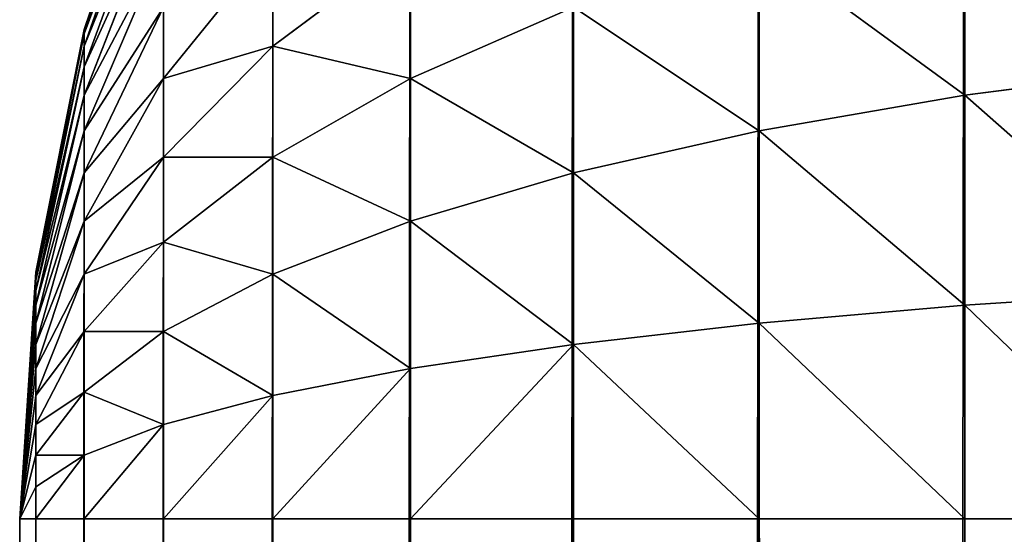
# Model space of a CAD drawing. Extents: x -2941 to 726, y 601 to 6040.
# Drawn here: x 326 to 332, y 4228 to 4231 of the extents above; entities that cross this region are included whole.
import ezdxf

# ---------------------------------------------------------------- set-up
doc = ezdxf.new("R2010")
doc.units = 0
doc.header["$LTSCALE"] = 25.4
doc.layers.get('0').update_dxf_attribs({"color": 13, "linetype": 'CONTINUOUS'})

# ---------------------------------------------------------------- blocks, each defined once
blk = doc.blocks.new('GROUP_8')
at = {"color": 0}
for p, q in [((6, 998.3923, 1.6077), (6, 1.6077, 1.6077)), ((6, 998.3923, 1.6077), (6, 1.6077, 1.6077)), ((4.6949, 997.5202, 2.4798), (4.6949, 2.4798, 2.4798)), ((4.6949, 997.5202, 2.4798), (4.6949, 2.4798, 2.4798)), ((3.5147, 996.4853, 3.5147), (3.5147, 3.5147, 3.5147)), ((3.5147, 996.4853, 3.5147), (3.5147, 3.5147, 3.5147)), ((2.4798, 995.3051, 4.6949), (2.4798, 4.6949, 4.6949)), ((2.4798, 995.3051, 4.6949), (2.4798, 4.6949, 4.6949)), ((1.6077, 994, 6), (1.6077, 6, 6)), ((1.6077, 994, 6), (1.6077, 6, 6)), ((0.4089, 991.1058, 68), (0.9134, 992.5922, 68)), ((0.9134, 992.5922, 7.4078), (0.4089, 991.1058, 8.8942)), ((0.4089, 991.1058, 68), (0.9134, 992.5922, 68)), ((0.9134, 992.5922, 7.4078), (0.4089, 991.1058, 8.8942)), ((0.9134, 992.5922, 7.4078), (0.9134, 7.4078, 7.4078)), ((0.9134, 992.5922, 7.4078), (0.9134, 7.4078, 7.4078)), ((0.9134, 992.5529, 68.5994), (0.4089, 991.0793, 68.4054)), ((0.9134, 992.5529, 68.5994), (0.4089, 991.0793, 68.4054)), ((0.9134, 992.4357, 69.1885), (0.4089, 991, 68.8038)), ((0.9134, 992.4357, 69.1885), (0.4089, 991, 68.8038)), ((0.9134, 992.2426, 69.7574), (0.4089, 990.8694, 69.1885)), ((0.9134, 992.2426, 69.7574), (0.4089, 990.8694, 69.1885)), ((0.9134, 991.977, 70.2961), (0.4089, 990.6897, 69.5529)), ((0.9134, 991.977, 70.2961), (0.4089, 990.6897, 69.5529)), ((6, 991.977, 77.6012), (6, 990.6897, 78.0382)), ((6, 991.977, 77.6012), (6, 990.6897, 78.0382)), ((0.9134, 991.6432, 70.7956), (0.4089, 990.464, 69.8907)), ((0.9134, 991.6432, 70.7956), (0.4089, 990.464, 69.8907)), ((1.6077, 991.6526, 72.7601), (0.9134, 990.7956, 71.6432)), ((1.6077, 991.6526, 72.7601), (0.9134, 990.7956, 71.6432)), ((2.4798, 991.6526, 74.3264), (1.6077, 991, 73.1962)), ((1.6077, 991.6526, 72.7601), (1.6077, 991, 73.1962)), ((1.6077, 991.6526, 72.7601), (1.6077, 991, 73.1962)), ((2.4798, 991.6526, 74.3264), (1.6077, 991, 73.1962)), ((2.4798, 991.6526, 74.3264), (2.4798, 990.7956, 74.7491)), ((2.4798, 991.6526, 74.3264), (2.4798, 990.7956, 74.7491)), ((4.6949, 991.6432, 76.7956), (4.6949, 990.464, 77.1958)), ((4.6949, 991.6432, 76.7956), (4.6949, 990.464, 77.1958)), ((0.9134, 991.2472, 71.2472), (0.4089, 990.1962, 70.1962)), ((0.9134, 991.2472, 71.2472), (0.4089, 990.1962, 70.1962)), ((0.9134, 991.2472, 71.2472), (0.9134, 990.7956, 71.6432)), ((0.9134, 991.2472, 71.2472), (0.9134, 990.7956, 71.6432)), ((3.5147, 991.2472, 75.8394), (2.4798, 990.7956, 74.7491)), ((3.5147, 991.2472, 75.8394), (2.4798, 990.7956, 74.7491)), ((3.5147, 991.2472, 75.8394), (3.5147, 990.1962, 76.1962)), ((3.5147, 991.2472, 75.8394), (3.5147, 990.1962, 76.1962)), ((0.1027, 989.5663, 68), (0.4089, 991.1058, 68)), ((0.4089, 991.1058, 8.8942), (0.1027, 989.5663, 10.4337)), ((0.1027, 989.5663, 68), (0.4089, 991.1058, 68)), ((0.4089, 991.1058, 8.8942), (0.1027, 989.5663, 10.4337)), ((0.4089, 991.0793, 68.4054), (0.1027, 989.5529, 68.2044)), ((0.4089, 991.0793, 68.4054), (0.1027, 989.5529, 68.2044)), ((0.4089, 991.1058, 68), (0.4089, 991.0793, 68.4054)), ((0.4089, 991.1058, 68), (0.4089, 991.0793, 68.4054)), ((0.4089, 991.1058, 8.8942), (0.4089, 8.8942, 8.8942)), ((0.4089, 991.1058, 68), (0.4089, 991.1058, 8.8942)), ((0.4089, 991.1058, 8.8942), (0.4089, 8.8942, 8.8942)), ((0.4089, 991.1058, 68), (0.4089, 991.1058, 8.8942)), ((0.4089, 991.0793, 68.4054), (0.4089, 991, 68.8038)), ((0.4089, 991.0793, 68.4054), (0.4089, 991, 68.8038)), ((0.4089, 991, 68.8038), (0.1027, 989.5129, 68.4054)), ((0.4089, 991, 68.8038), (0.1027, 989.5129, 68.4054)), ((0.4089, 991, 68.8038), (0.4089, 990.8694, 69.1885)), ((0.4089, 991, 68.8038), (0.4089, 990.8694, 69.1885)), ((1.6077, 991, 73.1962), (0.9134, 990.2961, 71.977)), ((1.6077, 991, 73.1962), (0.9134, 990.2961, 71.977)), ((1.6077, 991, 73.1962), (1.6077, 990.2961, 73.5433)), ((1.6077, 991, 73.1962), (1.6077, 990.2961, 73.5433)), ((0.4089, 990.8694, 69.1885), (0.1027, 989.4471, 68.5994)), ((0.4089, 990.8694, 69.1885), (0.1027, 989.4471, 68.5994)), ((0.4089, 990.8694, 69.1885), (0.4089, 990.6897, 69.5529)), ((0.4089, 990.8694, 69.1885), (0.4089, 990.6897, 69.5529)), ((7.4078, 990.8694, 78.7088), (6, 990.6897, 78.0382)), ((7.4078, 990.8694, 78.7088), (6, 990.6897, 78.0382)), ((0.9134, 990.7956, 71.6432), (0.4089, 989.8907, 70.464)), ((0.9134, 990.7956, 71.6432), (0.4089, 989.8907, 70.464)), ((0.9134, 990.7956, 71.6432), (0.9134, 990.2961, 71.977)), ((0.9134, 990.7956, 71.6432), (0.9134, 990.2961, 71.977)), ((2.4798, 990.7956, 74.7491), (1.6077, 990.2961, 73.5433)), ((2.4798, 990.7956, 74.7491), (1.6077, 990.2961, 73.5433)), ((2.4798, 990.7956, 74.7491), (2.4798, 989.8907, 75.0562)), ((2.4798, 990.7956, 74.7491), (2.4798, 989.8907, 75.0562)), ((0.4089, 990.6897, 69.5529), (0.1027, 989.3565, 68.7832)), ((0.4089, 990.6897, 69.5529), (0.1027, 989.3565, 68.7832)), ((0.4089, 990.6897, 69.5529), (0.4089, 990.464, 69.8907)), ((0.4089, 990.6897, 69.5529), (0.4089, 990.464, 69.8907)), ((6, 990.6897, 78.0382), (4.6949, 990.464, 77.1958)), ((6, 990.6897, 78.0382), (4.6949, 990.464, 77.1958)), ((6, 990.6897, 78.0382), (6, 989.3565, 78.3034)), ((6, 990.6897, 78.0382), (6, 989.3565, 78.3034)), ((0.4089, 990.464, 69.8907), (0.1027, 989.2426, 68.9535)), ((0.4089, 990.464, 69.8907), (0.1027, 989.2426, 68.9535)), ((0.4089, 990.464, 69.8907), (0.4089, 990.1962, 70.1962)), ((0.4089, 990.464, 69.8907), (0.4089, 990.1962, 70.1962)), ((4.6949, 990.464, 77.1958), (3.5147, 990.1962, 76.1962)), ((4.6949, 990.464, 77.1958), (3.5147, 990.1962, 76.1962)), ((4.6949, 990.464, 77.1958), (4.6949, 989.2426, 77.4388)), ((4.6949, 990.464, 77.1958), (4.6949, 989.2426, 77.4388)), ((0.9134, 990.2961, 71.977), (0.4089, 989.5529, 70.6897)), ((0.9134, 990.2961, 71.977), (0.4089, 989.5529, 70.6897)), ((0.9134, 990.2961, 71.977), (0.9134, 989.7574, 72.2426)), ((0.9134, 990.2961, 71.977), (0.9134, 989.7574, 72.2426)), ((1.6077, 990.2961, 73.5433), (0.9134, 989.7574, 72.2426)), ((1.6077, 990.2961, 73.5433), (0.9134, 989.7574, 72.2426)), ((1.6077, 990.2961, 73.5433), (1.6077, 989.5529, 73.7956)), ((1.6077, 990.2961, 73.5433), (1.6077, 989.5529, 73.7956)), ((0.4089, 990.1962, 70.1962), (0.1027, 989.1076, 69.1076)), ((0.4089, 990.1962, 70.1962), (0.1027, 989.1076, 69.1076)), ((0.4089, 990.1962, 70.1962), (0.4089, 989.8907, 70.464)), ((0.4089, 990.1962, 70.1962), (0.4089, 989.8907, 70.464)), ((3.5147, 990.1962, 76.1962), (2.4798, 989.8907, 75.0562)), ((3.5147, 990.1962, 76.1962), (2.4798, 989.8907, 75.0562)), ((3.5147, 990.1962, 76.1962), (3.5147, 989.1076, 76.4127)), ((3.5147, 990.1962, 76.1962), (3.5147, 989.1076, 76.4127)), ((0.4089, 989.8907, 70.464), (0.1027, 988.9535, 69.2426)), ((0.4089, 989.8907, 70.464), (0.1027, 988.9535, 69.2426)), ((0.4089, 989.8907, 70.464), (0.4089, 989.5529, 70.6897)), ((0.4089, 989.8907, 70.464), (0.4089, 989.5529, 70.6897)), ((2.4798, 989.8907, 75.0562), (1.6077, 989.5529, 73.7956)), ((2.4798, 989.8907, 75.0562), (1.6077, 989.5529, 73.7956)), ((2.4798, 989.8907, 75.0562), (2.4798, 988.9535, 75.2426)), ((2.4798, 989.8907, 75.0562), (2.4798, 988.9535, 75.2426)), ((0.9134, 989.7574, 72.2426), (0.4089, 989.1885, 70.8694)), ((0.9134, 989.7574, 72.2426), (0.4089, 989.1885, 70.8694)), ((0.9134, 989.7574, 72.2426), (0.9134, 989.1885, 72.4357)), ((0.9134, 989.7574, 72.2426), (0.9134, 989.1885, 72.4357)), ((0, 988, 68), (0.1027, 989.5663, 68)), ((0.1027, 989.5663, 10.4337), (0, 988, 12)), ((0, 988, 68), (0.1027, 989.5663, 68)), ((0.1027, 989.5663, 10.4337), (0, 988, 12)), ((0.1027, 989.5663, 68), (0.1027, 989.5529, 68.2044)), ((0.1027, 989.5663, 68), (0.1027, 989.5529, 68.2044)), ((0.1027, 989.5663, 10.4337), (0.1027, 10.4337, 10.4337)), ((0.1027, 989.5663, 10.4337), (0.1027, 10.4337, 10.4337)), ((0.1027, 989.5663, 68), (0.1027, 989.5663, 10.4337)), ((0.1027, 989.5663, 68), (0.1027, 989.5663, 10.4337)), ((0.1027, 989.5529, 68.2044), (0, 988, 68)), ((0.1027, 989.5529, 68.2044), (0, 988, 68)), ((0.1027, 989.5129, 68.4054), (0, 988, 68)), ((0.1027, 989.5129, 68.4054), (0, 988, 68)), ((0.4089, 989.5529, 70.6897), (0.1027, 988.7832, 69.3565)), ((0.1027, 989.5529, 68.2044), (0.1027, 989.5129, 68.4054)), ((0.1027, 989.5529, 68.2044), (0.1027, 989.5129, 68.4054)), ((0.4089, 989.5529, 70.6897), (0.1027, 988.7832, 69.3565)), ((0.1027, 989.5129, 68.4054), (0.1027, 989.4471, 68.5994)), ((0.1027, 989.5129, 68.4054), (0.1027, 989.4471, 68.5994)), ((0.4089, 989.5529, 70.6897), (0.4089, 989.1885, 70.8694)), ((0.4089, 989.5529, 70.6897), (0.4089, 989.1885, 70.8694)), ((1.6077, 989.5529, 73.7956), (0.9134, 989.1885, 72.4357)), ((1.6077, 989.5529, 73.7956), (0.9134, 989.1885, 72.4357)), ((1.6077, 989.5529, 73.7956), (1.6077, 988.7832, 73.9487)), ((1.6077, 989.5529, 73.7956), (1.6077, 988.7832, 73.9487)), ((0.1027, 989.4471, 68.5994), (0, 988, 68)), ((0.1027, 989.4471, 68.5994), (0, 988, 68)), ((0.1027, 989.4471, 68.5994), (0.1027, 989.3565, 68.7832)), ((0.1027, 989.4471, 68.5994), (0.1027, 989.3565, 68.7832)), ((7.4078, 989.4471, 78.9917), (6, 989.3565, 78.3034)), ((7.4078, 989.4471, 78.9917), (6, 989.3565, 78.3034)), ((0.1027, 989.3565, 68.7832), (0, 988, 68)), ((0.1027, 989.3565, 68.7832), (0, 988, 68)), ((0.1027, 989.3565, 68.7832), (0.1027, 989.2426, 68.9535)), ((0.1027, 989.3565, 68.7832), (0.1027, 989.2426, 68.9535)), ((6, 989.3565, 78.3034), (4.6949, 989.2426, 77.4388)), ((6, 989.3565, 78.3034), (4.6949, 989.2426, 77.4388)), ((6, 989.3565, 78.3034), (6, 988, 78.3923)), ((6, 989.3565, 78.3034), (6, 988, 78.3923)), ((0.1027, 989.2426, 68.9535), (0, 988, 68)), ((0.1027, 989.2426, 68.9535), (0, 988, 68)), ((0.1027, 989.2426, 68.9535), (0.1027, 989.1076, 69.1076)), ((0.1027, 989.2426, 68.9535), (0.1027, 989.1076, 69.1076)), ((0.4089, 989.1885, 70.8694), (0.1027, 988.5994, 69.4471)), ((0.4089, 989.1885, 70.8694), (0.1027, 988.5994, 69.4471)), ((0.9134, 989.1885, 72.4357), (0.4089, 988.8038, 71)), ((0.4089, 989.1885, 70.8694), (0.4089, 988.8038, 71)), ((0.9134, 989.1885, 72.4357), (0.4089, 988.8038, 71)), ((0.4089, 989.1885, 70.8694), (0.4089, 988.8038, 71)), ((0.9134, 989.1885, 72.4357), (0.9134, 988.5994, 72.5529)), ((0.9134, 989.1885, 72.4357), (0.9134, 988.5994, 72.5529)), ((4.6949, 989.2426, 77.4388), (3.5147, 989.1076, 76.4127)), ((4.6949, 989.2426, 77.4388), (3.5147, 989.1076, 76.4127)), ((4.6949, 989.2426, 77.4388), (4.6949, 988, 77.5202)), ((4.6949, 989.2426, 77.4388), (4.6949, 988, 77.5202)), ((0.1027, 989.1076, 69.1076), (0, 988, 68)), ((0.1027, 989.1076, 69.1076), (0, 988, 68)), ((0.1027, 989.1076, 69.1076), (0.1027, 988.9535, 69.2426)), ((0.1027, 989.1076, 69.1076), (0.1027, 988.9535, 69.2426)), ((3.5147, 989.1076, 76.4127), (2.4798, 988.9535, 75.2426)), ((3.5147, 989.1076, 76.4127), (2.4798, 988.9535, 75.2426)), ((3.5147, 989.1076, 76.4127), (3.5147, 988, 76.4853)), ((3.5147, 989.1076, 76.4127), (3.5147, 988, 76.4853)), ((0.1027, 988.9535, 69.2426), (0, 988, 68)), ((0.1027, 988.9535, 69.2426), (0, 988, 68)), ((0.1027, 988.9535, 69.2426), (0.1027, 988.7832, 69.3565)), ((0.1027, 988.9535, 69.2426), (0.1027, 988.7832, 69.3565)), ((2.4798, 988.9535, 75.2426), (1.6077, 988.7832, 73.9487)), ((2.4798, 988.9535, 75.2426), (1.6077, 988.7832, 73.9487)), ((2.4798, 988.9535, 75.2426), (2.4798, 988, 75.3051)), ((2.4798, 988.9535, 75.2426), (2.4798, 988, 75.3051)), ((0.1027, 988.7832, 69.3565), (0, 988, 68)), ((0.1027, 988.7832, 69.3565), (0, 988, 68)), ((0.4089, 988.8038, 71), (0.1027, 988.4054, 69.5129)), ((0.4089, 988.8038, 71), (0.1027, 988.4054, 69.5129)), ((0.1027, 988.7832, 69.3565), (0.1027, 988.5994, 69.4471)), ((0.1027, 988.7832, 69.3565), (0.1027, 988.5994, 69.4471)), ((0.4089, 988.8038, 71), (0.4089, 988.4054, 71.0793)), ((0.4089, 988.8038, 71), (0.4089, 988.4054, 71.0793)), ((1.6077, 988.7832, 73.9487), (0.9134, 988.5994, 72.5529)), ((1.6077, 988.7832, 73.9487), (0.9134, 988.5994, 72.5529)), ((1.6077, 988.7832, 73.9487), (1.6077, 988, 74)), ((1.6077, 988.7832, 73.9487), (1.6077, 988, 74)), ((0.1027, 988.5994, 69.4471), (0, 988, 68)), ((0.1027, 988.5994, 69.4471), (0, 988, 68)), ((0.1027, 988.5994, 69.4471), (0.1027, 988.4054, 69.5129)), ((0.1027, 988.5994, 69.4471), (0.1027, 988.4054, 69.5129)), ((0.9134, 988.5994, 72.5529), (0.4089, 988.4054, 71.0793)), ((0.9134, 988.5994, 72.5529), (0.4089, 988.4054, 71.0793)), ((0.9134, 988.5994, 72.5529), (0.9134, 988, 72.5922)), ((0.9134, 988.5994, 72.5529), (0.9134, 988, 72.5922)), ((0.1027, 988.4054, 69.5129), (0, 988, 68)), ((0.1027, 988.4054, 69.5129), (0, 988, 68)), ((0.1027, 988.4054, 69.5129), (0.1027, 988.2044, 69.5529)), ((0.1027, 988.4054, 69.5129), (0.1027, 988.2044, 69.5529)), ((0.4089, 988.4054, 71.0793), (0.1027, 988.2044, 69.5529)), ((0.4089, 988.4054, 71.0793), (0.1027, 988.2044, 69.5529)), ((0.4089, 988.4054, 71.0793), (0.4089, 988, 71.1058)), ((0.4089, 988.4054, 71.0793), (0.4089, 988, 71.1058)), ((0.1027, 988.2044, 69.5529), (0, 988, 68)), ((0.1027, 988.2044, 69.5529), (0, 988, 68)), ((0.1027, 988.2044, 69.5529), (0.1027, 988, 69.5663)), ((0.1027, 988.2044, 69.5529), (0.1027, 988, 69.5663)), ((0, 12, 12), (0, 988, 12)), ((0, 12, 68), (0, 988, 68)), ((0, 988, 12), (0, 988, 68)), ((0, 988, 68), (0.1027, 988, 69.5663)), ((0, 12, 12), (0, 988, 12)), ((0, 988, 12), (0, 988, 68)), ((0, 12, 68), (0, 988, 68)), ((0, 988, 68), (0.1027, 988, 69.5663)), ((0.1027, 988, 69.5663), (0.4089, 988, 71.1058)), ((0.1027, 988, 69.5663), (0.1027, 12, 69.5663)), ((0.1027, 988, 69.5663), (0.4089, 988, 71.1058)), ((0.1027, 988, 69.5663), (0.1027, 12, 69.5663)), ((0.4089, 988, 71.1058), (0.9134, 988, 72.5922)), ((0.4089, 988, 71.1058), (0.4089, 12, 71.1058)), ((0.4089, 988, 71.1058), (0.4089, 12, 71.1058)), ((0.4089, 988, 71.1058), (0.9134, 988, 72.5922)), ((0.9134, 988, 72.5922), (1.6077, 988, 74)), ((0.9134, 988, 72.5922), (0.9134, 12, 72.5922)), ((0.9134, 988, 72.5922), (1.6077, 988, 74)), ((0.9134, 988, 72.5922), (0.9134, 12, 72.5922)), ((1.6077, 988, 74), (2.4798, 988, 75.3051)), ((1.6077, 988, 74), (1.6077, 12, 74)), ((1.6077, 988, 74), (2.4798, 988, 75.3051)), ((1.6077, 988, 74), (1.6077, 12, 74)), ((2.4798, 988, 75.3051), (3.5147, 988, 76.4853)), ((2.4798, 988, 75.3051), (2.4798, 12, 75.3051)), ((2.4798, 988, 75.3051), (2.4798, 12, 75.3051)), ((2.4798, 988, 75.3051), (3.5147, 988, 76.4853)), ((3.5147, 988, 76.4853), (4.6949, 988, 77.5202)), ((3.5147, 988, 76.4853), (3.5147, 12, 76.4853)), ((3.5147, 988, 76.4853), (4.6949, 988, 77.5202)), ((3.5147, 988, 76.4853), (3.5147, 12, 76.4853)), ((4.6949, 988, 77.5202), (6, 988, 78.3923)), ((4.6949, 988, 77.5202), (4.6949, 12, 77.5202)), ((4.6949, 988, 77.5202), (4.6949, 12, 77.5202)), ((4.6949, 988, 77.5202), (6, 988, 78.3923)), ((6, 988, 78.3923), (7.4078, 988, 79.0866)), ((6, 988, 78.3923), (6, 12, 78.3923)), ((6, 988, 78.3923), (6, 12, 78.3923)), ((6, 988, 78.3923), (7.4078, 988, 79.0866))]:
    blk.add_line(p, q, dxfattribs=at)
at = {"color": 15}
mesh = blk.add_polyface(dxfattribs=at)
corners = [(7.4078, 999.0866, 0.9134), (6, 1.6077, 1.6077), (6, 998.3923, 1.6077), (7.4078, 0.9134, 0.9134)]
mesh.append_faces([[corners[k] for k in face] for face in [(0, 1, 2), (1, 0, 3)]], dxfattribs={"vtx0": -1, "color": 15})
mesh = blk.add_polyface(dxfattribs=at)
corners = [(6, 998.3923, 1.6077), (4.6949, 2.4798, 2.4798), (4.6949, 997.5202, 2.4798), (6, 1.6077, 1.6077)]
mesh.append_faces([[corners[k] for k in face] for face in [(0, 1, 2), (1, 0, 3)]], dxfattribs={"vtx0": -1, "color": 15})
mesh = blk.add_polyface(dxfattribs=at)
corners = [(4.6949, 997.5202, 2.4798), (3.5147, 3.5147, 3.5147), (3.5147, 996.4853, 3.5147), (4.6949, 2.4798, 2.4798)]
mesh.append_faces([[corners[k] for k in face] for face in [(0, 1, 2), (1, 0, 3)]], dxfattribs={"vtx0": -1, "color": 15})
mesh = blk.add_polyface(dxfattribs=at)
corners = [(2.4798, 4.6949, 4.6949), (3.5147, 996.4853, 3.5147), (3.5147, 3.5147, 3.5147), (2.4798, 995.3051, 4.6949)]
mesh.append_faces([[corners[k] for k in face] for face in [(0, 1, 2), (1, 0, 3)]], dxfattribs={"vtx0": -1, "color": 15})
mesh = blk.add_polyface(dxfattribs=at)
corners = [(1.6077, 6, 6), (2.4798, 995.3051, 4.6949), (2.4798, 4.6949, 4.6949), (1.6077, 994, 6)]
mesh.append_faces([[corners[k] for k in face] for face in [(0, 1, 2), (1, 0, 3)]], dxfattribs={"vtx0": -1, "color": 15})
mesh = blk.add_polyface(dxfattribs=at)
corners = [(0.9134, 7.4078, 7.4078), (1.6077, 994, 6), (1.6077, 6, 6), (0.9134, 992.5922, 7.4078)]
mesh.append_faces([[corners[k] for k in face] for face in [(0, 1, 2), (1, 0, 3)]], dxfattribs={"vtx0": -1, "color": 15})
mesh = blk.add_polyface(dxfattribs=at)
corners = [(0.9134, 992.5529, 68.5994), (0.4089, 991.1058, 68), (0.4089, 991.0793, 68.4054), (0.9134, 992.5922, 68)]
mesh.append_faces([[corners[k] for k in face] for face in [(0, 1, 2), (1, 0, 3)]], dxfattribs={"vtx0": -1, "color": 15})
mesh = blk.add_polyface(dxfattribs=at)
corners = [(0.4089, 8.8942, 8.8942), (0.9134, 992.5922, 7.4078), (0.9134, 7.4078, 7.4078), (0.4089, 991.1058, 8.8942)]
mesh.append_faces([[corners[k] for k in face] for face in [(0, 1, 2), (1, 0, 3)]], dxfattribs={"vtx0": -1, "color": 15})
mesh = blk.add_polyface(dxfattribs=at)
corners = [(0.9134, 992.5922, 68), (0.4089, 991.1058, 8.8942), (0.4089, 991.1058, 68), (0.9134, 992.5922, 7.4078)]
mesh.append_faces([[corners[k] for k in face] for face in [(0, 1, 2), (1, 0, 3)]], dxfattribs={"vtx0": -1, "color": 15})
mesh = blk.add_polyface(dxfattribs=at)
corners = [(0.9134, 992.4357, 69.1885), (0.4089, 991.0793, 68.4054), (0.4089, 991, 68.8038), (0.9134, 992.5529, 68.5994)]
mesh.append_faces([[corners[k] for k in face] for face in [(0, 1, 2), (1, 0, 3)]], dxfattribs={"vtx0": -1, "color": 15})
mesh = blk.add_polyface(dxfattribs=at)
corners = [(2.4798, 991.6526, 74.3264), (1.6077, 991.6526, 72.7601), (1.6077, 991, 73.1962), (2.4798, 992.4471, 73.7956)]
mesh.append_faces([[corners[k] for k in face] for face in [(0, 1, 2), (1, 0, 3)]], dxfattribs={"vtx0": -1, "color": 15})
mesh = blk.add_polyface(dxfattribs=at)
corners = [(0.9134, 992.2426, 69.7574), (0.4089, 991, 68.8038), (0.4089, 990.8694, 69.1885), (0.9134, 992.4357, 69.1885)]
mesh.append_faces([[corners[k] for k in face] for face in [(0, 1, 2), (1, 0, 3)]], dxfattribs={"vtx0": -1, "color": 15})
mesh = blk.add_polyface(dxfattribs=at)
corners = [(0.9134, 991.977, 70.2961), (0.4089, 990.8694, 69.1885), (0.4089, 990.6897, 69.5529), (0.9134, 992.2426, 69.7574)]
mesh.append_faces([[corners[k] for k in face] for face in [(0, 1, 2), (1, 0, 3)]], dxfattribs={"vtx0": -1, "color": 15})
mesh = blk.add_polyface(dxfattribs=at)
corners = [(1.6077, 991.6526, 72.7601), (0.9134, 991.2472, 71.2472), (0.9134, 990.7956, 71.6432), (1.6077, 992.2426, 72.2426)]
mesh.append_faces([[corners[k] for k in face] for face in [(0, 1, 2), (1, 0, 3)]], dxfattribs={"vtx0": -1, "color": 15})
mesh = blk.add_polyface(dxfattribs=at)
corners = [(3.5147, 991.2472, 75.8394), (2.4798, 991.6526, 74.3264), (2.4798, 990.7956, 74.7491), (3.5147, 992.2426, 75.3485)]
mesh.append_faces([[corners[k] for k in face] for face in [(0, 1, 2), (1, 0, 3)]], dxfattribs={"vtx0": -1, "color": 15})
mesh = blk.add_polyface(dxfattribs=at)
corners = [(7.4078, 990.8694, 78.7088), (6, 991.977, 77.6012), (6, 990.6897, 78.0382), (7.4078, 992.2426, 78.2426)]
mesh.append_faces([[corners[k] for k in face] for face in [(0, 1, 2), (1, 0, 3)]], dxfattribs={"vtx0": -1, "color": 15})
mesh = blk.add_polyface(dxfattribs=at)
corners = [(0.9134, 991.6432, 70.7956), (0.4089, 990.6897, 69.5529), (0.4089, 990.464, 69.8907), (0.9134, 991.977, 70.2961)]
mesh.append_faces([[corners[k] for k in face] for face in [(0, 1, 2), (1, 0, 3)]], dxfattribs={"vtx0": -1, "color": 15})
mesh = blk.add_polyface(dxfattribs=at)
corners = [(6, 990.6897, 78.0382), (4.6949, 991.6432, 76.7956), (4.6949, 990.464, 77.1958), (6, 991.977, 77.6012)]
mesh.append_faces([[corners[k] for k in face] for face in [(0, 1, 2), (1, 0, 3)]], dxfattribs={"vtx0": -1, "color": 15})
mesh = blk.add_polyface(dxfattribs=at)
corners = [(0.9134, 991.2472, 71.2472), (0.4089, 990.464, 69.8907), (0.4089, 990.1962, 70.1962), (0.9134, 991.6432, 70.7956)]
mesh.append_faces([[corners[k] for k in face] for face in [(0, 1, 2), (1, 0, 3)]], dxfattribs={"vtx0": -1, "color": 15})
mesh = blk.add_polyface(dxfattribs=at)
corners = [(1.6077, 991, 73.1962), (0.9134, 990.7956, 71.6432), (0.9134, 990.2961, 71.977), (1.6077, 991.6526, 72.7601)]
mesh.append_faces([[corners[k] for k in face] for face in [(0, 1, 2), (1, 0, 3)]], dxfattribs={"vtx0": -1, "color": 15})
mesh = blk.add_polyface(dxfattribs=at)
corners = [(2.4798, 990.7956, 74.7491), (1.6077, 991, 73.1962), (1.6077, 990.2961, 73.5433), (2.4798, 991.6526, 74.3264)]
mesh.append_faces([[corners[k] for k in face] for face in [(0, 1, 2), (1, 0, 3)]], dxfattribs={"vtx0": -1, "color": 15})
mesh = blk.add_polyface(dxfattribs=at)
corners = [(4.6949, 990.464, 77.1958), (3.5147, 991.2472, 75.8394), (3.5147, 990.1962, 76.1962), (4.6949, 991.6432, 76.7956)]
mesh.append_faces([[corners[k] for k in face] for face in [(0, 1, 2), (1, 0, 3)]], dxfattribs={"vtx0": -1, "color": 15})
mesh = blk.add_polyface(dxfattribs=at)
corners = [(0.9134, 990.7956, 71.6432), (0.4089, 990.1962, 70.1962), (0.4089, 989.8907, 70.464), (0.9134, 991.2472, 71.2472)]
mesh.append_faces([[corners[k] for k in face] for face in [(0, 1, 2), (1, 0, 3)]], dxfattribs={"vtx0": -1, "color": 15})
mesh = blk.add_polyface(dxfattribs=at)
corners = [(3.5147, 990.1962, 76.1962), (2.4798, 990.7956, 74.7491), (2.4798, 989.8907, 75.0562), (3.5147, 991.2472, 75.8394)]
mesh.append_faces([[corners[k] for k in face] for face in [(0, 1, 2), (1, 0, 3)]], dxfattribs={"vtx0": -1, "color": 15})
mesh = blk.add_polyface(dxfattribs=at)
corners = [(0.4089, 991.0793, 68.4054), (0.1027, 989.5663, 68), (0.1027, 989.5529, 68.2044), (0.4089, 991.1058, 68)]
mesh.append_faces([[corners[k] for k in face] for face in [(0, 1, 2), (1, 0, 3)]], dxfattribs={"vtx0": -1, "color": 15})
mesh = blk.add_polyface(dxfattribs=at)
corners = [(0.1027, 10.4337, 10.4337), (0.4089, 991.1058, 8.8942), (0.4089, 8.8942, 8.8942), (0.1027, 989.5663, 10.4337)]
mesh.append_faces([[corners[k] for k in face] for face in [(0, 1, 2), (1, 0, 3)]], dxfattribs={"vtx0": -1, "color": 15})
mesh = blk.add_polyface(dxfattribs=at)
corners = [(0.4089, 991.1058, 68), (0.1027, 989.5663, 10.4337), (0.1027, 989.5663, 68), (0.4089, 991.1058, 8.8942)]
mesh.append_faces([[corners[k] for k in face] for face in [(0, 1, 2), (1, 0, 3)]], dxfattribs={"vtx0": -1, "color": 15})
mesh = blk.add_polyface(dxfattribs=at)
corners = [(0.4089, 991, 68.8038), (0.1027, 989.5529, 68.2044), (0.1027, 989.5129, 68.4054), (0.4089, 991.0793, 68.4054)]
mesh.append_faces([[corners[k] for k in face] for face in [(0, 1, 2), (1, 0, 3)]], dxfattribs={"vtx0": -1, "color": 15})
mesh = blk.add_polyface(dxfattribs=at)
corners = [(0.4089, 990.8694, 69.1885), (0.1027, 989.5129, 68.4054), (0.1027, 989.4471, 68.5994), (0.4089, 991, 68.8038)]
mesh.append_faces([[corners[k] for k in face] for face in [(0, 1, 2), (1, 0, 3)]], dxfattribs={"vtx0": -1, "color": 15})
mesh = blk.add_polyface(dxfattribs=at)
corners = [(1.6077, 990.2961, 73.5433), (0.9134, 990.2961, 71.977), (0.9134, 989.7574, 72.2426), (1.6077, 991, 73.1962)]
mesh.append_faces([[corners[k] for k in face] for face in [(0, 1, 2), (1, 0, 3)]], dxfattribs={"vtx0": -1, "color": 15})
mesh = blk.add_polyface(dxfattribs=at)
corners = [(0.4089, 990.6897, 69.5529), (0.1027, 989.4471, 68.5994), (0.1027, 989.3565, 68.7832), (0.4089, 990.8694, 69.1885)]
mesh.append_faces([[corners[k] for k in face] for face in [(0, 1, 2), (1, 0, 3)]], dxfattribs={"vtx0": -1, "color": 15})
mesh = blk.add_polyface(dxfattribs=at)
corners = [(7.4078, 989.4471, 78.9917), (6, 990.6897, 78.0382), (6, 989.3565, 78.3034), (7.4078, 990.8694, 78.7088)]
mesh.append_faces([[corners[k] for k in face] for face in [(0, 1, 2), (1, 0, 3)]], dxfattribs={"vtx0": -1, "color": 15})
mesh = blk.add_polyface(dxfattribs=at)
corners = [(0.9134, 990.2961, 71.977), (0.4089, 989.8907, 70.464), (0.4089, 989.5529, 70.6897), (0.9134, 990.7956, 71.6432)]
mesh.append_faces([[corners[k] for k in face] for face in [(0, 1, 2), (1, 0, 3)]], dxfattribs={"vtx0": -1, "color": 15})
mesh = blk.add_polyface(dxfattribs=at)
corners = [(2.4798, 989.8907, 75.0562), (1.6077, 990.2961, 73.5433), (1.6077, 989.5529, 73.7956), (2.4798, 990.7956, 74.7491)]
mesh.append_faces([[corners[k] for k in face] for face in [(0, 1, 2), (1, 0, 3)]], dxfattribs={"vtx0": -1, "color": 15})
mesh = blk.add_polyface(dxfattribs=at)
corners = [(0.4089, 990.464, 69.8907), (0.1027, 989.3565, 68.7832), (0.1027, 989.2426, 68.9535), (0.4089, 990.6897, 69.5529)]
mesh.append_faces([[corners[k] for k in face] for face in [(0, 1, 2), (1, 0, 3)]], dxfattribs={"vtx0": -1, "color": 15})
mesh = blk.add_polyface(dxfattribs=at)
corners = [(6, 989.3565, 78.3034), (4.6949, 990.464, 77.1958), (4.6949, 989.2426, 77.4388), (6, 990.6897, 78.0382)]
mesh.append_faces([[corners[k] for k in face] for face in [(0, 1, 2), (1, 0, 3)]], dxfattribs={"vtx0": -1, "color": 15})
mesh = blk.add_polyface(dxfattribs=at)
corners = [(0.4089, 990.1962, 70.1962), (0.1027, 989.2426, 68.9535), (0.1027, 989.1076, 69.1076), (0.4089, 990.464, 69.8907)]
mesh.append_faces([[corners[k] for k in face] for face in [(0, 1, 2), (1, 0, 3)]], dxfattribs={"vtx0": -1, "color": 15})
mesh = blk.add_polyface(dxfattribs=at)
corners = [(4.6949, 989.2426, 77.4388), (3.5147, 990.1962, 76.1962), (3.5147, 989.1076, 76.4127), (4.6949, 990.464, 77.1958)]
mesh.append_faces([[corners[k] for k in face] for face in [(0, 1, 2), (1, 0, 3)]], dxfattribs={"vtx0": -1, "color": 15})
mesh = blk.add_polyface(dxfattribs=at)
corners = [(0.9134, 989.7574, 72.2426), (0.4089, 989.5529, 70.6897), (0.4089, 989.1885, 70.8694), (0.9134, 990.2961, 71.977)]
mesh.append_faces([[corners[k] for k in face] for face in [(0, 1, 2), (1, 0, 3)]], dxfattribs={"vtx0": -1, "color": 15})
mesh = blk.add_polyface(dxfattribs=at)
corners = [(1.6077, 989.5529, 73.7956), (0.9134, 989.7574, 72.2426), (0.9134, 989.1885, 72.4357), (1.6077, 990.2961, 73.5433)]
mesh.append_faces([[corners[k] for k in face] for face in [(0, 1, 2), (1, 0, 3)]], dxfattribs={"vtx0": -1, "color": 15})
mesh = blk.add_polyface(dxfattribs=at)
corners = [(0.4089, 989.8907, 70.464), (0.1027, 989.1076, 69.1076), (0.1027, 988.9535, 69.2426), (0.4089, 990.1962, 70.1962)]
mesh.append_faces([[corners[k] for k in face] for face in [(0, 1, 2), (1, 0, 3)]], dxfattribs={"vtx0": -1, "color": 15})
mesh = blk.add_polyface(dxfattribs=at)
corners = [(3.5147, 989.1076, 76.4127), (2.4798, 989.8907, 75.0562), (2.4798, 988.9535, 75.2426), (3.5147, 990.1962, 76.1962)]
mesh.append_faces([[corners[k] for k in face] for face in [(0, 1, 2), (1, 0, 3)]], dxfattribs={"vtx0": -1, "color": 15})
mesh = blk.add_polyface(dxfattribs=at)
corners = [(0.4089, 989.5529, 70.6897), (0.1027, 988.9535, 69.2426), (0.1027, 988.7832, 69.3565), (0.4089, 989.8907, 70.464)]
mesh.append_faces([[corners[k] for k in face] for face in [(0, 1, 2), (1, 0, 3)]], dxfattribs={"vtx0": -1, "color": 15})
mesh = blk.add_polyface(dxfattribs=at)
corners = [(2.4798, 988.9535, 75.2426), (1.6077, 989.5529, 73.7956), (1.6077, 988.7832, 73.9487), (2.4798, 989.8907, 75.0562)]
mesh.append_faces([[corners[k] for k in face] for face in [(0, 1, 2), (1, 0, 3)]], dxfattribs={"vtx0": -1, "color": 15})
mesh = blk.add_polyface(dxfattribs=at)
corners = [(0.9134, 989.1885, 72.4357), (0.4089, 989.1885, 70.8694), (0.4089, 988.8038, 71), (0.9134, 989.7574, 72.2426)]
mesh.append_faces([[corners[k] for k in face] for face in [(0, 1, 2), (1, 0, 3)]], dxfattribs={"vtx0": -1, "color": 15})
mesh = blk.add_polyface(dxfattribs=at)
corners = [(0.1027, 989.5663, 68), (0, 988, 68), (0.1027, 989.5529, 68.2044)]
mesh.append_faces([[corners[k] for k in face] for face in [(0, 1, 2)]], dxfattribs={"color": 15})
mesh = blk.add_polyface(dxfattribs=at)
corners = [(0, 12, 12), (0.1027, 989.5663, 10.4337), (0.1027, 10.4337, 10.4337), (0, 988, 12)]
mesh.append_faces([[corners[k] for k in face] for face in [(0, 1, 2), (1, 0, 3)]], dxfattribs={"vtx0": -1, "color": 15})
mesh = blk.add_polyface(dxfattribs=at)
corners = [(0.1027, 989.5663, 68), (0, 988, 12), (0, 988, 68), (0.1027, 989.5663, 10.4337)]
mesh.append_faces([[corners[k] for k in face] for face in [(0, 1, 2), (1, 0, 3)]], dxfattribs={"vtx0": -1, "color": 15})
mesh = blk.add_polyface(dxfattribs=at)
corners = [(0.1027, 989.5529, 68.2044), (0, 988, 68), (0.1027, 989.5129, 68.4054)]
mesh.append_faces([[corners[k] for k in face] for face in [(0, 1, 2)]], dxfattribs={"color": 15})
mesh = blk.add_polyface(dxfattribs=at)
corners = [(0.1027, 989.5129, 68.4054), (0, 988, 68), (0.1027, 989.4471, 68.5994)]
mesh.append_faces([[corners[k] for k in face] for face in [(0, 1, 2)]], dxfattribs={"color": 15})
mesh = blk.add_polyface(dxfattribs=at)
corners = [(0.4089, 989.1885, 70.8694), (0.1027, 988.7832, 69.3565), (0.1027, 988.5994, 69.4471), (0.4089, 989.5529, 70.6897)]
mesh.append_faces([[corners[k] for k in face] for face in [(0, 1, 2), (1, 0, 3)]], dxfattribs={"vtx0": -1, "color": 15})
mesh = blk.add_polyface(dxfattribs=at)
corners = [(1.6077, 988.7832, 73.9487), (0.9134, 989.1885, 72.4357), (0.9134, 988.5994, 72.5529), (1.6077, 989.5529, 73.7956)]
mesh.append_faces([[corners[k] for k in face] for face in [(0, 1, 2), (1, 0, 3)]], dxfattribs={"vtx0": -1, "color": 15})
mesh = blk.add_polyface(dxfattribs=at)
corners = [(0.1027, 989.4471, 68.5994), (0, 988, 68), (0.1027, 989.3565, 68.7832)]
mesh.append_faces([[corners[k] for k in face] for face in [(0, 1, 2)]], dxfattribs={"color": 15})
mesh = blk.add_polyface(dxfattribs=at)
corners = [(7.4078, 988, 79.0866), (6, 989.3565, 78.3034), (6, 988, 78.3923), (7.4078, 989.4471, 78.9917)]
mesh.append_faces([[corners[k] for k in face] for face in [(0, 1, 2), (1, 0, 3)]], dxfattribs={"vtx0": -1, "color": 15})
mesh = blk.add_polyface(dxfattribs=at)
corners = [(0.1027, 989.3565, 68.7832), (0, 988, 68), (0.1027, 989.2426, 68.9535)]
mesh.append_faces([[corners[k] for k in face] for face in [(0, 1, 2)]], dxfattribs={"color": 15})
mesh = blk.add_polyface(dxfattribs=at)
corners = [(6, 988, 78.3923), (4.6949, 989.2426, 77.4388), (4.6949, 988, 77.5202), (6, 989.3565, 78.3034)]
mesh.append_faces([[corners[k] for k in face] for face in [(0, 1, 2), (1, 0, 3)]], dxfattribs={"vtx0": -1, "color": 15})
mesh = blk.add_polyface(dxfattribs=at)
corners = [(0.1027, 989.2426, 68.9535), (0, 988, 68), (0.1027, 989.1076, 69.1076)]
mesh.append_faces([[corners[k] for k in face] for face in [(0, 1, 2)]], dxfattribs={"color": 15})
mesh = blk.add_polyface(dxfattribs=at)
corners = [(0.4089, 988.8038, 71), (0.1027, 988.5994, 69.4471), (0.1027, 988.4054, 69.5129), (0.4089, 989.1885, 70.8694)]
mesh.append_faces([[corners[k] for k in face] for face in [(0, 1, 2), (1, 0, 3)]], dxfattribs={"vtx0": -1, "color": 15})
mesh = blk.add_polyface(dxfattribs=at)
corners = [(0.9134, 988.5994, 72.5529), (0.4089, 988.8038, 71), (0.4089, 988.4054, 71.0793), (0.9134, 989.1885, 72.4357)]
mesh.append_faces([[corners[k] for k in face] for face in [(0, 1, 2), (1, 0, 3)]], dxfattribs={"vtx0": -1, "color": 15})
mesh = blk.add_polyface(dxfattribs=at)
corners = [(4.6949, 988, 77.5202), (3.5147, 989.1076, 76.4127), (3.5147, 988, 76.4853), (4.6949, 989.2426, 77.4388)]
mesh.append_faces([[corners[k] for k in face] for face in [(0, 1, 2), (1, 0, 3)]], dxfattribs={"vtx0": -1, "color": 15})
mesh = blk.add_polyface(dxfattribs=at)
corners = [(0.1027, 989.1076, 69.1076), (0, 988, 68), (0.1027, 988.9535, 69.2426)]
mesh.append_faces([[corners[k] for k in face] for face in [(0, 1, 2)]], dxfattribs={"color": 15})
mesh = blk.add_polyface(dxfattribs=at)
corners = [(3.5147, 989.1076, 76.4127), (2.4798, 988, 75.3051), (3.5147, 988, 76.4853), (2.4798, 988.9535, 75.2426)]
mesh.append_faces([[corners[k] for k in face] for face in [(0, 1, 2), (1, 0, 3)]], dxfattribs={"vtx0": -1, "color": 15})
mesh = blk.add_polyface(dxfattribs=at)
corners = [(0.1027, 988.9535, 69.2426), (0, 988, 68), (0.1027, 988.7832, 69.3565)]
mesh.append_faces([[corners[k] for k in face] for face in [(0, 1, 2)]], dxfattribs={"color": 15})
mesh = blk.add_polyface(dxfattribs=at)
corners = [(2.4798, 988.9535, 75.2426), (1.6077, 988, 74), (2.4798, 988, 75.3051), (1.6077, 988.7832, 73.9487)]
mesh.append_faces([[corners[k] for k in face] for face in [(0, 1, 2), (1, 0, 3)]], dxfattribs={"vtx0": -1, "color": 15})
mesh = blk.add_polyface(dxfattribs=at)
corners = [(0.1027, 988.7832, 69.3565), (0, 988, 68), (0.1027, 988.5994, 69.4471)]
mesh.append_faces([[corners[k] for k in face] for face in [(0, 1, 2)]], dxfattribs={"color": 15})
mesh = blk.add_polyface(dxfattribs=at)
corners = [(0.4089, 988.4054, 71.0793), (0.1027, 988.4054, 69.5129), (0.1027, 988.2044, 69.5529), (0.4089, 988.8038, 71)]
mesh.append_faces([[corners[k] for k in face] for face in [(0, 1, 2), (1, 0, 3)]], dxfattribs={"vtx0": -1, "color": 15})
mesh = blk.add_polyface(dxfattribs=at)
corners = [(1.6077, 988.7832, 73.9487), (0.9134, 988, 72.5922), (1.6077, 988, 74), (0.9134, 988.5994, 72.5529)]
mesh.append_faces([[corners[k] for k in face] for face in [(0, 1, 2), (1, 0, 3)]], dxfattribs={"vtx0": -1, "color": 15})
mesh = blk.add_polyface(dxfattribs=at)
corners = [(0.1027, 988.5994, 69.4471), (0, 988, 68), (0.1027, 988.4054, 69.5129)]
mesh.append_faces([[corners[k] for k in face] for face in [(0, 1, 2)]], dxfattribs={"color": 15})
mesh = blk.add_polyface(dxfattribs=at)
corners = [(0.9134, 988.5994, 72.5529), (0.4089, 988, 71.1058), (0.9134, 988, 72.5922), (0.4089, 988.4054, 71.0793)]
mesh.append_faces([[corners[k] for k in face] for face in [(0, 1, 2), (1, 0, 3)]], dxfattribs={"vtx0": -1, "color": 15})
mesh = blk.add_polyface(dxfattribs=at)
corners = [(0.1027, 988.4054, 69.5129), (0, 988, 68), (0.1027, 988.2044, 69.5529)]
mesh.append_faces([[corners[k] for k in face] for face in [(0, 1, 2)]], dxfattribs={"color": 15})
mesh = blk.add_polyface(dxfattribs=at)
corners = [(0.4089, 988.4054, 71.0793), (0.1027, 988, 69.5663), (0.4089, 988, 71.1058), (0.1027, 988.2044, 69.5529)]
mesh.append_faces([[corners[k] for k in face] for face in [(0, 1, 2), (1, 0, 3)]], dxfattribs={"vtx0": -1, "color": 15})
mesh = blk.add_polyface(dxfattribs=at)
corners = [(0.1027, 988.2044, 69.5529), (0, 988, 68), (0.1027, 988, 69.5663)]
mesh.append_faces([[corners[k] for k in face] for face in [(0, 1, 2)]], dxfattribs={"color": 15})
mesh = blk.add_polyface(dxfattribs=at)
corners = [(0, 988, 68), (0, 12, 12), (0, 12, 68), (0, 988, 12)]
mesh.append_faces([[corners[k] for k in face] for face in [(0, 1, 2), (1, 0, 3)]], dxfattribs={"vtx0": -1, "color": 15})
mesh = blk.add_polyface(dxfattribs=at)
corners = [(0.1027, 988, 69.5663), (0, 12, 68), (0.1027, 12, 69.5663), (0, 988, 68)]
mesh.append_faces([[corners[k] for k in face] for face in [(0, 1, 2), (1, 0, 3)]], dxfattribs={"vtx0": -1, "color": 15})
mesh = blk.add_polyface(dxfattribs=at)
corners = [(0.4089, 988, 71.1058), (0.1027, 12, 69.5663), (0.4089, 12, 71.1058), (0.1027, 988, 69.5663)]
mesh.append_faces([[corners[k] for k in face] for face in [(0, 1, 2), (1, 0, 3)]], dxfattribs={"vtx0": -1, "color": 15})
mesh = blk.add_polyface(dxfattribs=at)
corners = [(0.9134, 988, 72.5922), (0.4089, 12, 71.1058), (0.9134, 12, 72.5922), (0.4089, 988, 71.1058)]
mesh.append_faces([[corners[k] for k in face] for face in [(0, 1, 2), (1, 0, 3)]], dxfattribs={"vtx0": -1, "color": 15})
mesh = blk.add_polyface(dxfattribs=at)
corners = [(1.6077, 988, 74), (0.9134, 12, 72.5922), (1.6077, 12, 74), (0.9134, 988, 72.5922)]
mesh.append_faces([[corners[k] for k in face] for face in [(0, 1, 2), (1, 0, 3)]], dxfattribs={"vtx0": -1, "color": 15})
mesh = blk.add_polyface(dxfattribs=at)
corners = [(2.4798, 988, 75.3051), (1.6077, 12, 74), (2.4798, 12, 75.3051), (1.6077, 988, 74)]
mesh.append_faces([[corners[k] for k in face] for face in [(0, 1, 2), (1, 0, 3)]], dxfattribs={"vtx0": -1, "color": 15})
mesh = blk.add_polyface(dxfattribs=at)
corners = [(3.5147, 988, 76.4853), (2.4798, 12, 75.3051), (3.5147, 12, 76.4853), (2.4798, 988, 75.3051)]
mesh.append_faces([[corners[k] for k in face] for face in [(0, 1, 2), (1, 0, 3)]], dxfattribs={"vtx0": -1, "color": 15})
mesh = blk.add_polyface(dxfattribs=at)
corners = [(4.6949, 12, 77.5202), (3.5147, 988, 76.4853), (3.5147, 12, 76.4853), (4.6949, 988, 77.5202)]
mesh.append_faces([[corners[k] for k in face] for face in [(0, 1, 2), (1, 0, 3)]], dxfattribs={"vtx0": -1, "color": 15})
mesh = blk.add_polyface(dxfattribs=at)
corners = [(6, 12, 78.3923), (4.6949, 988, 77.5202), (4.6949, 12, 77.5202), (6, 988, 78.3923)]
mesh.append_faces([[corners[k] for k in face] for face in [(0, 1, 2), (1, 0, 3)]], dxfattribs={"vtx0": -1, "color": 15})
mesh = blk.add_polyface(dxfattribs=at)
corners = [(7.4078, 12, 79.0866), (6, 988, 78.3923), (6, 12, 78.3923), (7.4078, 988, 79.0866)]
mesh.append_faces([[corners[k] for k in face] for face in [(0, 1, 2), (1, 0, 3)]], dxfattribs={"vtx0": -1, "color": 15})

msp = doc.modelspace()

# ---------------------------------------------------------------- block references
at = {"color": 0}
msp.add_blockref('GROUP_8', (325.6065, 3240, 1.0546), dxfattribs=at)

doc.saveas('drawing.dxf')
